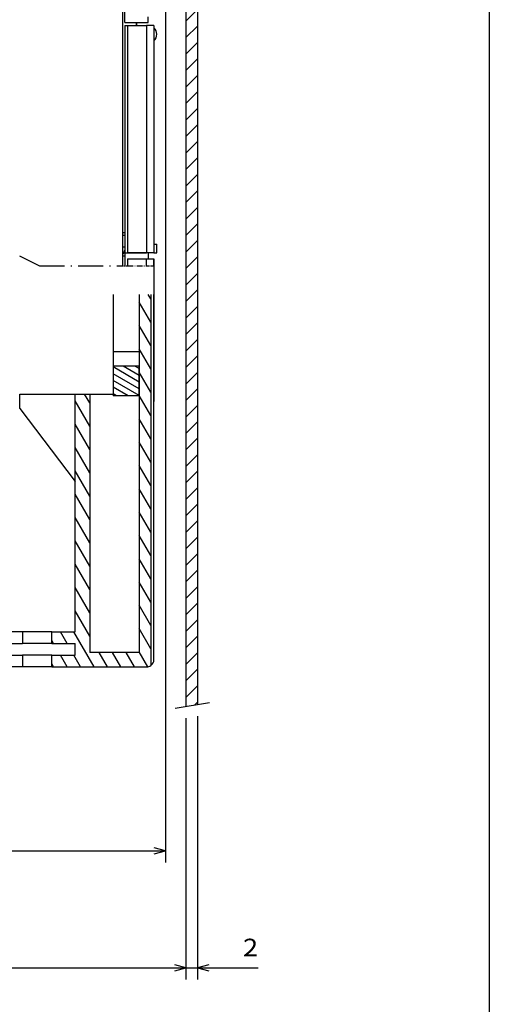
# Model space of a CAD drawing. Extents: x -435 to 1012, y 387 to 1151.
# Drawn here: x 104 to 185, y 679 to 848 of the extents above; entities that cross this region are included whole.
import ezdxf
from ezdxf.enums import TextEntityAlignment as Align

# ---------------------------------------------------------------- set-up
doc = ezdxf.new("R2010")
doc.units = 0
doc.linetypes.add('DASHDOT', pattern=[18.5, 12, -3, 0.5, -3])
doc.layers.get('0').update_dxf_attribs({"linetype": 'CONTINUOUS'})
doc.styles.get("Standard").update_dxf_attribs({"font": 'isocp.shx'})

# ---------------------------------------------------------------- blocks, each defined once
blk = doc.blocks.new('BLOCK29')
at = {"color": 7}
for p, q in [((47.083866, -187.246033), (47.083866, -232.406097)), ((45.083866, -187.566971), (45.083866, -232.406097))]:
    blk.add_line(p, q, dxfattribs=at)
at = {"color": 7, "ltscale": 0.434332}
blk.add_line((40.083866, -230.406097), (57.457134, -230.406097), dxfattribs=at)
at = {"color": 7}
for points in [[(43.152016, -230.923737), (45.083866, -230.406097), (43.152016, -229.888458)], [(49.01572, -229.888458), (47.083866, -230.406097), (49.01572, -230.923737)]]:
    blk.add_lwpolyline(points, dxfattribs=at)
blk.add_text('2', height=3, dxfattribs=at).set_placement((54.854832, -228.406097), (57.457134, -228.406097), align=Align.FIT)
blk = doc.blocks.new('BLOCK33')
at = {"color": 7}
for p, q in [((41.583866, -43.799831), (41.583866, -212.339981)), ((-63.416134, -190.712753), (-63.416134, -212.339981)), ((-63.416134, -210.339981), (41.583866, -210.339981))]:
    blk.add_line(p, q, dxfattribs=at)
for points in [[(-61.48428, -209.822342), (-63.416134, -210.339981), (-61.48428, -210.85762)], [(39.652016, -210.85762), (41.583866, -210.339981), (39.652016, -209.822342)]]:
    blk.add_lwpolyline(points, dxfattribs=at)
blk.add_text('105', height=3, dxfattribs=at).set_placement((-15.419592, -208.339981), (-6.412674, -208.339981), align=Align.FIT)
blk = doc.blocks.new('BLOCK35')
at = {"color": 7}
for p, q in [((45.083866, -187.566971), (45.083866, -232.406097)), ((-63.416134, -190.712753), (-63.416134, -232.406097)), ((-63.416134, -230.406097), (45.083866, -230.406097))]:
    blk.add_line(p, q, dxfattribs=at)
for points in [[(-61.48428, -229.888458), (-63.416134, -230.406097), (-61.48428, -230.923737)], [(43.152016, -230.923737), (45.083866, -230.406097), (43.152016, -229.888458)]]:
    blk.add_lwpolyline(points, dxfattribs=at)
blk.add_text('108.5', height=3, dxfattribs=at).set_placement((-16.871897, -228.406097), (-1.460369, -228.406097), align=Align.FIT)
blk = doc.blocks.new('BLOCK36')
at = {"color": 7}
blk.add_line((97.08387, -2), (97.08387, -251.546066), dxfattribs=at)
blk = doc.blocks.new('BLOCK44')
at = {"color": 7, "ltscale": 0.024899}
blk.add_line((45.083866, -48.254227), (45.788124, -47.549969), dxfattribs=at)
at = {"color": 7, "ltscale": 0.070711}
for p, q in [((45.083866, -51.082657), (47.083866, -49.082657)), ((45.083866, -53.911083), (47.083866, -51.911083)), ((45.083866, -59.567936), (47.083866, -57.567936)), ((45.083866, -62.396362), (47.083866, -60.396362)), ((45.083866, -65.224792), (47.083866, -63.224792)), ((45.083866, -68.053215), (47.083866, -66.053215)), ((45.083866, -70.881645), (47.083866, -68.881645)), ((45.083866, -73.710075), (47.083866, -71.710075)), ((45.083866, -76.538498), (47.083866, -74.538498)), ((45.083866, -79.366928), (47.083866, -77.366928)), ((45.083866, -82.195351), (47.083866, -80.195351)), ((45.083866, -85.023781), (47.083866, -83.023781)), ((45.083866, -87.852211), (47.083866, -85.852211)), ((45.083866, -90.680634), (47.083866, -88.680634)), ((45.083866, -93.509064), (47.083866, -91.509064)), ((45.083866, -96.337486), (47.083866, -94.337486)), ((45.083866, -99.165916), (47.083866, -97.165916)), ((45.083866, -101.994347), (47.083866, -99.994347)), ((45.083866, -104.822769), (47.083866, -102.822769)), ((45.083866, -107.651199), (47.083866, -105.651199)), ((45.083866, -110.479622), (47.083866, -108.479622)), ((45.083866, -113.308052), (47.083866, -111.308052)), ((45.083866, -116.136482), (47.083866, -114.136482)), ((45.083866, -118.964905), (47.083866, -116.964905)), ((45.083866, -121.793335), (47.083866, -119.793335)), ((45.083866, -124.621758), (47.083866, -122.621758)), ((45.083866, -127.450188), (47.083866, -125.450188)), ((45.083866, -130.27861), (47.083866, -128.27861)), ((45.083866, -133.10704), (47.083866, -131.10704)), ((45.083866, -135.935471), (47.083866, -133.935471)), ((45.083866, -138.763901), (47.083866, -136.763901)), ((45.083866, -141.592316), (47.083866, -139.592316)), ((45.083866, -144.420746), (47.083866, -142.420746)), ((45.083866, -147.249176), (47.083866, -145.249176)), ((45.083866, -150.077606), (47.083866, -148.077606)), ((45.083866, -152.906036), (47.083866, -150.906036)), ((45.083866, -155.734451), (47.083866, -153.734451)), ((45.083866, -158.562881), (47.083866, -156.562881)), ((45.083866, -161.391312), (47.083866, -159.391312)), ((45.083866, -164.219742), (47.083866, -162.219742)), ((45.083866, -167.048172), (47.083866, -165.048172)), ((45.083866, -169.876587), (47.083866, -167.876587)), ((45.083866, -172.705017), (47.083866, -170.705017)), ((45.083866, -175.533447), (47.083866, -173.533447)), ((45.083866, -178.361877), (47.083866, -176.361877)), ((45.083866, -181.190308), (47.083866, -179.190308)), ((45.083866, -184.018723), (47.083866, -182.018723))]:
    blk.add_line(p, q, dxfattribs=at)
at = {"color": 7, "ltscale": 0.070518}
blk.add_line((45.089321, -56.734055), (47.083866, -54.73951), dxfattribs=at)
at = {"color": 7, "ltscale": 0.016798}
blk.add_line((46.608753, -185.322266), (47.083866, -184.847153), dxfattribs=at)
blk = doc.blocks.new('BLOCK60')
at = {"color": 7, "ltscale": 0.129904}
for p, q in [((37.083866, -129.952225), (32.583866, -127.354156)), ((37.083866, -131.106934), (32.583866, -128.50885)), ((37.083866, -132.261627), (32.583866, -129.663559))]:
    blk.add_line(p, q, dxfattribs=at)
at = {"color": 7, "ltscale": 0.079879}
blk.add_line((37.083866, -128.797531), (34.316761, -127.199944), dxfattribs=at)
at = {"color": 7, "ltscale": 0.022144}
blk.add_line((37.083866, -127.64283), (36.316761, -127.199944), dxfattribs=at)
at = {"color": 7, "ltscale": 0.074086}
blk.add_line((35.15028, -132.299973), (32.583866, -130.818253), dxfattribs=at)
at = {"color": 7, "ltscale": 0.016351}
blk.add_line((33.15028, -132.299973), (32.583866, -131.972961), dxfattribs=at)
blk = doc.blocks.new('BLOCK61')
at = {"color": 7, "ltscale": 0.1}
for p, q in [((39.083866, -119.695244), (37.083866, -116.23114)), ((39.083866, -123.695244), (37.083866, -120.23114)), ((39.083866, -127.695244), (37.083866, -124.23114)), ((39.083866, -131.695236), (37.083866, -128.23114)), ((39.083866, -135.695236), (37.083866, -132.23114)), ((39.083866, -139.695236), (37.083866, -136.23114)), ((39.083866, -143.695236), (37.083866, -140.23114)), ((39.083866, -147.695236), (37.083866, -144.23114)), ((39.083866, -151.695236), (37.083866, -148.23114)), ((39.083866, -155.695236), (37.083866, -152.23114)), ((39.083866, -159.695236), (37.083866, -156.23114)), ((39.083866, -163.695236), (37.083866, -160.23114)), ((39.083866, -167.695236), (37.083866, -164.23114)), ((39.083866, -171.695236), (37.083866, -168.23114)), ((39.083866, -175.695236), (37.083866, -172.23114))]:
    blk.add_line(p, q, dxfattribs=at)
at = {"color": 7, "ltscale": 0.022476}
blk.add_line((39.083866, -115.695244), (38.634346, -114.916649), dxfattribs=at)
at = {"color": 7, "ltscale": 0.125}
for p, q in [((28.583866, -137.508713), (26.083866, -133.178589)), ((28.583866, -141.508713), (26.083866, -137.178589)), ((28.583866, -145.508713), (26.083866, -141.178589)), ((28.583866, -149.508713), (26.083866, -145.178589)), ((28.583866, -153.508713), (26.083866, -149.178589)), ((28.583866, -157.508713), (26.083866, -153.178589)), ((28.583866, -161.508713), (26.083866, -157.178589)), ((28.583866, -165.508713), (26.083866, -161.178589)), ((28.583866, -169.508713), (26.083866, -165.178589)), ((28.583866, -173.508713), (26.083866, -169.178589))]:
    blk.add_line(p, q, dxfattribs=at)
at = {"color": 7, "ltscale": 0.043555}
blk.add_line((28.583866, -133.508713), (27.71277, -131.999924), dxfattribs=at)
at = {"color": 7, "ltscale": 0.057735}
for p, q in [((24.710548, -174.799927), (23.555849, -172.799927)), ((24.710548, -178.799927), (23.555849, -176.799927)), ((27.019951, -178.799927), (25.86525, -176.799927))]:
    blk.add_line(p, q, dxfattribs=at)
at = {"color": 7, "ltscale": 0.173205}
blk.add_line((29.329351, -178.799927), (25.86525, -172.799927), dxfattribs=at)
at = {"color": 7, "ltscale": 0.015864}
for p, q in [((22.401148, -174.799927), (22.083866, -174.250381)), ((22.401148, -178.799927), (22.083866, -178.250381))]:
    blk.add_line(p, q, dxfattribs=at)
at = {"color": 7, "ltscale": 0.072169}
for p, q in [((31.638752, -178.799927), (30.195377, -176.299927)), ((33.948154, -178.799927), (32.504776, -176.299927)), ((36.257553, -178.799927), (34.814178, -176.299927))]:
    blk.add_line(p, q, dxfattribs=at)
at = {"color": 7, "ltscale": 0.07357}
blk.add_line((38.555275, -178.779694), (37.083866, -176.23114), dxfattribs=at)

msp = doc.modelspace()

# ---------------------------------------------------------------- linework, layer by layer
at = {"color": 7}
for p, q in [((122.065027, 847.115605), (122.065027, 1026.615605)), ((132.565027, 868.865464), (132.565027, 729.848462)), ((134.565027, 868.865464), (134.565027, 730.1694)), ((121.765028, 805.415433), (121.765028, 850.61546)), ((122.065027, 846.61546), (122.065027, 807.61546)), ((122.565027, 846.61546), (122.565027, 807.61546)), ((125.815027, 846.61546), (125.815027, 807.61546)), ((127.065027, 846.61546), (127.065027, 807.61546)), ((127.065027, 806.61546), (127.065027, 782.153821)), ((127.065027, 806.61546), (127.065027, 782.153805)), ((127.065027, 806.61546), (127.065027, 782.15379)), ((127.065027, 806.61546), (127.065027, 782.15376)), ((127.065027, 806.61546), (127.065027, 782.153744)), ((127.065027, 806.61546), (127.065027, 782.153729)), ((127.065027, 806.61546), (127.065027, 782.153714)), ((127.065027, 806.61546), (127.065027, 782.153699)), ((127.065027, 806.61546), (127.065027, 782.153683)), ((127.065027, 806.61546), (127.065027, 782.153668)), ((127.065027, 806.61546), (127.065027, 782.153653)), ((127.065027, 806.61546), (127.065027, 782.153622)), ((127.065027, 806.61546), (127.065027, 782.153607)), ((127.065027, 806.61546), (127.065027, 782.153592)), ((127.065027, 806.61546), (127.065027, 782.153577)), ((127.065027, 806.61546), (127.065027, 782.153561)), ((127.065027, 806.61546), (127.065027, 782.153546)), ((124.565027, 800.498784), (124.565027, 739.115506)), ((126.565027, 800.498784), (126.565027, 736.865506)), ((127.065027, 737.865506), (127.065027, 800.498761)), ((113.565027, 742.615506), (113.565027, 783.415509)), ((116.065027, 783.415509), (116.065027, 739.115506)), ((109.565027, 742.615506), (27.565027, 742.615506)), ((27.565027, 740.615506), (104.565027, 740.615506)), ((27.565027, 738.615506), (104.565027, 738.615506)), ((104.565027, 736.615506), (27.565027, 736.615506))]:
    msp.add_line(p, q, dxfattribs=at)
at = {"color": 7, "ltscale": 0.025}
for p, q in [((126.065027, 847.115605), (126.065027, 848.115605)), ((122.065027, 807.615506), (122.065027, 806.615506)), ((126.065027, 807.615506), (126.065027, 806.615506)), ((126.065031, 807.615369), (126.065031, 806.615361)), ((126.065031, 806.61546), (127.065023, 806.61546))]:
    msp.add_line(p, q, dxfattribs=at)
at = {"color": 7, "ltscale": 0.0125}
for p, q in [((122.065027, 847.115605), (122.565027, 847.115605)), ((122.065027, 846.61546), (122.565027, 846.61546)), ((127.065027, 809.11546), (127.565027, 809.11546)), ((127.065027, 809.11546), (127.565027, 809.11546)), ((122.065027, 807.61546), (122.565027, 807.61546)), ((122.065027, 807.61546), (122.565027, 807.61546)), ((127.065027, 807.61546), (127.565027, 807.61546)), ((127.065027, 807.61546), (127.565027, 807.61546))]:
    msp.add_line(p, q, dxfattribs=at)
at = {"color": 7, "ltscale": 0.0875}
msp.add_line((122.565027, 847.115605), (126.065027, 847.115605), dxfattribs=at)
at = {"color": 7, "ltscale": 0.08125}
for p, q in [((122.565027, 846.61546), (125.815027, 846.61546)), ((122.565027, 807.61546), (125.815027, 807.61546)), ((122.565027, 807.61546), (125.815027, 807.61546)), ((122.565019, 806.615361), (125.815023, 806.615361))]:
    msp.add_line(p, q, dxfattribs=at)
at = {"color": 7, "ltscale": 0.012504}
for p, q in [((124.065027, 846.615452), (124.065027, 847.115605)), ((124.065027, 847.115605), (124.065027, 846.61546))]:
    msp.add_line(p, q, dxfattribs=at)
at = {"color": 7, "ltscale": 0.03125}
for p, q in [((127.065027, 846.61546), (125.815027, 846.61546)), ((127.065027, 807.61546), (125.815027, 807.61546)), ((127.065027, 807.61546), (125.815027, 807.61546))]:
    msp.add_line(p, q, dxfattribs=at)
at = {"color": 7, "linetype": 'DASHDOT'}
msp.add_line((87.481161, 815.415433), (107.481161, 805.415433), dxfattribs=at)
at = {"color": 7, "ltscale": 0.007501}
for p, q in [((122.065027, 810.61546), (121.765001, 810.61546)), ((122.065027, 810.61546), (121.765001, 810.61546)), ((122.065027, 808.61546), (121.765001, 808.61546)), ((122.065027, 808.61546), (121.765001, 808.61546))]:
    msp.add_line(p, q, dxfattribs=at)
at = {"color": 7, "ltscale": 0.0075}
for p, q in [((121.765028, 811.11546), (122.065027, 811.11546)), ((121.765028, 811.11546), (122.065027, 811.11546)), ((121.765028, 807.11546), (122.065027, 807.11546)), ((121.765028, 807.11546), (122.065039, 807.11546))]:
    msp.add_line(p, q, dxfattribs=at)
at = {"color": 7, "ltscale": 0.0375}
msp.add_line((127.565027, 807.61546), (127.565027, 809.11546), dxfattribs=at)
msp.add_line((127.565027, 807.61546), (127.565027, 809.11546), dxfattribs=at)
at = {"color": 7, "ltscale": 0.004151}
msp.add_line((121.931047, 807.61546), (121.765001, 807.61546), dxfattribs=at)
msp.add_line((121.931047, 807.61546), (121.765001, 807.61546), dxfattribs=at)
at = {"color": 7, "ltscale": 0.055001}
msp.add_line((122.065039, 807.61546), (122.065039, 805.415433), dxfattribs=at)
at = {"color": 7, "ltscale": 0.0866}
msp.add_line((126.065031, 807.61546), (122.601015, 807.61546), dxfattribs=at)
at = {"color": 7, "ltscale": 0.029998}
for p, q in [((122.565019, 806.615361), (122.565019, 805.415433)), ((125.815023, 805.415433), (125.815023, 806.615361))]:
    msp.add_line(p, q, dxfattribs=at)
at = {"color": 7, "ltscale": 7.7e-05}
msp.add_line((125.815023, 806.615361), (125.818098, 806.615361), dxfattribs=at)
at = {"color": 7, "ltscale": 0.006173}
msp.add_line((125.818098, 806.615361), (126.065031, 806.615361), dxfattribs=at)
at = {"color": 7, "ltscale": 0.030001}
for p, q in [((127.065023, 805.415433), (127.065023, 806.61546)), ((127.065027, 806.61546), (127.065027, 805.415433)), ((127.065027, 806.61546), (127.065027, 805.415433)), ((127.065027, 806.61546), (127.065027, 805.415433)), ((127.065027, 806.61546), (127.065027, 805.415433)), ((127.065027, 806.61546), (127.065027, 805.415433)), ((127.065027, 806.61546), (127.065027, 805.415433)), ((127.065027, 806.61546), (127.065027, 805.415433)), ((127.065027, 806.61546), (127.065027, 805.415433)), ((127.065027, 806.61546), (127.065027, 805.415433)), ((127.065027, 806.61546), (127.065027, 805.415433)), ((127.065027, 806.61546), (127.065027, 805.415433)), ((127.065027, 806.61546), (127.065027, 805.415433)), ((127.065027, 806.61546), (127.065027, 805.415433)), ((127.065027, 806.61546), (127.065027, 805.415433)), ((127.065027, 806.61546), (127.065027, 805.415433)), ((127.065027, 806.61546), (127.065027, 805.415433)), ((127.065027, 806.61546), (127.065027, 805.415433)), ((127.065027, 806.61546), (127.065027, 805.415433)), ((127.065027, 806.61546), (127.065027, 805.415433)), ((127.065027, 806.61546), (127.065027, 805.415433)), ((127.065027, 806.61546), (127.065027, 805.415433)), ((127.065027, 806.61546), (127.065027, 805.415433)), ((127.065027, 806.61546), (127.065027, 805.415433)), ((127.065027, 806.61546), (127.065027, 805.415433)), ((127.065027, 806.61546), (127.065027, 805.415433)), ((127.065027, 806.61546), (127.065027, 805.415433)), ((127.065027, 806.61546), (127.065027, 805.415433)), ((127.065027, 806.61546), (127.065027, 805.415433)), ((127.065027, 806.61546), (127.065027, 805.415433)), ((127.065027, 806.61546), (127.065027, 805.415433)), ((127.065027, 806.61546), (127.065027, 805.415433)), ((127.065027, 806.61546), (127.065027, 805.415433)), ((127.065027, 806.61546), (127.065027, 805.415433)), ((127.065027, 806.61546), (127.065027, 805.415433)), ((127.065027, 806.61546), (127.065027, 805.415433)), ((127.065027, 806.61546), (127.065027, 805.415433)), ((127.065027, 806.61546), (127.065027, 805.415433)), ((127.065027, 806.61546), (127.065027, 805.415433)), ((127.065027, 806.61546), (127.065027, 805.415433)), ((127.065027, 806.61546), (127.065027, 805.415433)), ((127.065027, 806.61546), (127.065027, 805.415433)), ((127.065027, 806.61546), (127.065027, 805.415433)), ((127.065027, 806.61546), (127.065027, 805.415433)), ((127.065027, 806.61546), (127.065027, 805.415433)), ((127.065027, 806.61546), (127.065027, 805.415433)), ((127.065027, 806.61546), (127.065027, 805.415433)), ((127.065027, 806.61546), (127.065027, 805.415433)), ((127.065027, 806.61546), (127.065027, 805.415433)), ((127.065027, 806.61546), (127.065027, 805.415433)), ((127.065027, 806.61546), (127.065027, 805.415433)), ((127.065027, 806.61546), (127.065027, 805.415433)), ((127.065027, 806.61546), (127.065027, 805.415433)), ((127.065027, 806.61546), (127.065027, 805.415433)), ((127.065027, 806.61546), (127.065027, 805.415433)), ((127.065027, 806.61546), (127.065027, 805.415433)), ((127.065027, 806.61546), (127.065027, 805.415433)), ((127.065027, 806.61546), (127.065027, 805.415433)), ((127.065027, 806.61546), (127.065027, 805.415433)), ((127.065027, 806.61546), (127.065027, 805.415433)), ((127.065027, 806.61546), (127.065027, 805.415433)), ((127.065027, 806.61546), (127.065027, 805.415433)), ((127.065027, 806.61546), (127.065027, 805.415433)), ((127.065027, 806.61546), (127.065027, 805.415433)), ((127.065027, 806.61546), (127.065027, 805.415433)), ((127.065027, 806.61546), (127.065027, 805.415433)), ((127.065027, 806.61546), (127.065027, 805.415433)), ((127.065027, 806.61546), (127.065027, 805.415433)), ((127.065027, 806.61546), (127.065027, 805.415433)), ((127.065027, 806.61546), (127.065027, 805.415433)), ((127.065027, 806.61546), (127.065027, 805.415433)), ((127.065027, 806.61546), (127.065027, 805.415433)), ((127.065027, 806.61546), (127.065027, 805.415433)), ((127.065027, 806.61546), (127.065027, 805.415433)), ((127.065027, 806.61546), (127.065027, 805.415433)), ((127.065027, 806.61546), (127.065027, 805.415433)), ((127.065027, 806.61546), (127.065027, 805.415433)), ((127.065027, 806.61546), (127.065027, 805.415433)), ((127.065027, 806.61546), (127.065027, 805.415433)), ((127.065027, 806.61546), (127.065027, 805.415433)), ((127.065027, 806.61546), (127.065027, 805.415433)), ((127.065027, 806.61546), (127.065027, 805.415433)), ((127.065027, 806.61546), (127.065027, 805.415433)), ((127.065027, 806.61546), (127.065027, 805.415433)), ((127.065027, 806.61546), (127.065027, 805.415433)), ((127.065027, 806.61546), (127.065027, 805.415433)), ((127.065027, 806.61546), (127.065027, 805.415433)), ((127.065027, 806.61546), (127.065027, 805.415433)), ((127.065027, 806.61546), (127.065027, 805.415433)), ((127.065027, 806.61546), (127.065027, 805.415433)), ((127.065027, 806.61546), (127.065027, 805.415433)), ((127.065027, 806.61546), (127.065027, 805.415433)), ((127.065027, 806.61546), (127.065027, 805.415433)), ((127.065027, 806.61546), (127.065027, 805.415433)), ((127.065027, 806.61546), (127.065027, 805.415433)), ((127.065027, 806.61546), (127.065027, 805.415433)), ((127.065027, 806.61546), (127.065027, 805.415433))]:
    msp.add_line(p, q, dxfattribs=at)
at = {"color": 7, "linetype": 'DASHDOT', "ltscale": 0.357097}
msp.add_line((107.481161, 805.415433), (121.765028, 805.415433), dxfattribs=at)
at = {"color": 7, "linetype": 'DASHDOT', "ltscale": 0.0075}
msp.add_line((121.765028, 805.415433), (122.065039, 805.415433), dxfattribs=at)
at = {"color": 7, "linetype": 'DASHDOT', "ltscale": 0.0125}
msp.add_line((122.065019, 805.415433), (122.565019, 805.415433), dxfattribs=at)
at = {"color": 7, "linetype": 'DASHDOT', "ltscale": 0.08125}
msp.add_line((122.565019, 805.415433), (125.815023, 805.415433), dxfattribs=at)
at = {"color": 7, "linetype": 'DASHDOT', "ltscale": 0.03125}
msp.add_line((125.815023, 805.415433), (127.065023, 805.415433), dxfattribs=at)
at = {"color": 7, "ltscale": 0.244582}
msp.add_line((120.065027, 800.498776), (120.065027, 790.715489), dxfattribs=at)
at = {"color": 7, "ltscale": 0.0625}
for p, q in [((120.065027, 790.715489), (120.065027, 788.215489)), ((104.065027, 780.915509), (104.065027, 783.415509)), ((113.565027, 783.415509), (116.065027, 783.415509))]:
    msp.add_line(p, q, dxfattribs=at)
at = {"color": 7, "ltscale": 0.1125}
for p, q in [((120.065027, 790.715489), (124.565027, 790.715489)), ((124.565027, 788.215489), (120.065027, 788.215489)), ((124.565027, 783.11546), (120.065027, 783.11546))]:
    msp.add_line(p, q, dxfattribs=at)
at = {"color": 7, "ltscale": 0.127501}
for p, q in [((120.065027, 788.215489), (120.065027, 783.11546)), ((124.565027, 783.11546), (124.565027, 788.215489))]:
    msp.add_line(p, q, dxfattribs=at)
at = {"color": 7, "ltscale": 0.2375}
msp.add_line((104.065027, 783.415509), (113.565027, 783.415509), dxfattribs=at)
at = {"color": 7, "ltscale": 0.1}
for p, q in [((116.065027, 783.415509), (120.065019, 783.415509)), ((109.565027, 742.615506), (113.565027, 742.615506)), ((109.565027, 740.615506), (113.565027, 740.615506)), ((109.565027, 738.615506), (113.565027, 738.615506))]:
    msp.add_line(p, q, dxfattribs=at)
at = {"color": 7, "ltscale": 0.392508}
msp.add_line((104.065027, 780.915509), (113.565027, 768.415509), dxfattribs=at)
at = {"color": 7, "ltscale": 0.05}
for p, q in [((104.565027, 742.615506), (104.565027, 740.615506)), ((109.565027, 740.615506), (109.565027, 742.615506)), ((113.565027, 738.615506), (113.565027, 740.615506)), ((104.565027, 738.615506), (104.565027, 736.615506)), ((109.565027, 736.615506), (109.565027, 738.615506))]:
    msp.add_line(p, q, dxfattribs=at)
at = {"color": 7, "ltscale": 0.125}
for p, q in [((109.565027, 740.615506), (104.565027, 740.615506)), ((109.565027, 738.615506), (104.565027, 738.615506)), ((109.565027, 736.615506), (104.565027, 736.615506))]:
    msp.add_line(p, q, dxfattribs=at)
at = {"color": 7, "ltscale": 0.2125}
msp.add_line((124.565027, 739.115506), (116.065027, 739.115506), dxfattribs=at)
at = {"color": 7, "ltscale": 0.40625}
msp.add_line((109.565027, 736.615506), (125.815027, 736.615506), dxfattribs=at)
at = {"color": 7, "ltscale": 0.149102}
msp.add_line((130.692644, 729.547986), (136.581377, 730.492978), dxfattribs=at)
msp.add_line((130.692644, 729.547986), (136.581377, 730.492978), dxfattribs=at)
at = {"color": 7}
for centre, radius, start, end in [((126.065027, 845.11546), 1.5, 311.810322, 48.189688), ((126.065027, 845.11546), 1, 0, 0.149479), ((126.565027, 812.36546), 0.5, 358.995016, 360), ((126.565027, 812.36546), 0.5, 358.995016, 360), ((121.065027, 808.11546), 1, 314.426474, 0), ((121.065027, 808.11546), 1, 314.426474, 0), ((125.815027, 737.865506), 1.25, 270.000001, 306.869908), ((125.815027, 737.865506), 1.25, 306.869908, 360)]:
    msp.add_arc(centre, radius, start, end, dxfattribs=at)

# ---------------------------------------------------------------- block references
for name in ['BLOCK36', 'BLOCK33', 'BLOCK44', 'BLOCK61', 'BLOCK60', 'BLOCK35', 'BLOCK29']:
    msp.add_blockref(name, (87.481161, 915.415433))

doc.saveas('drawing.dxf')
